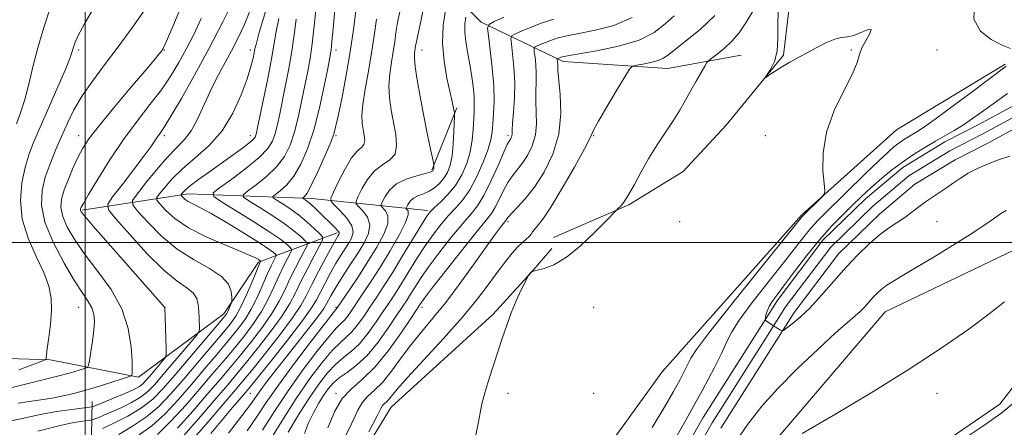
# Model space of a CAD drawing. Extents: x 2114800 to 2117700, y 319800 to 322700.
# Drawn here: x 2115481 to 2115768, y 320446 to 320565 of the extents above; entities that cross this region are included whole.
import ezdxf

# ---------------------------------------------------------------- set-up
doc = ezdxf.new("R2010")
doc.units = 0
doc.header["$MEASUREMENT"] = 0
for name, color, linetype, lineweight in [('DTM HARD BREAKLINE', 7, 'Continuous', 0), ('DTM SPOT ELEVATION', 2, 'Continuous', 13), ('GRID LINE', 7, 'Continuous', 0), ('INDEX CONTOUR', 41, 'Continuous', 13), ('INTERMEDIATE CONTOUR', 44, 'Continuous', 0), ('STREAM - RIVER CENTERLINE', 11, 'Continuous', 0), ('STREAM - RIVER DOUBLE LINE', 5, 'Continuous', 0)]:
    doc.layers.add(name, color=color, linetype=linetype, lineweight=lineweight)

msp = doc.modelspace()

# ---------------------------------------------------------------- linework, layer by layer
at = {"layer": 'DTM HARD BREAKLINE', "extrusion": (0.04612738072463796, 0.1144970053055397, 0.9923521051136777), "elevation": 135294.2631886948, "flags": 128}
msp.add_lwpolyline([(-1842564.657893853, -1079422.661284311), (-1842564.657893852, -1079442.347048203)], dxfattribs=at)
at = {"layer": 'DTM HARD BREAKLINE'}
for points in [[(2115825, 320656.09, 993.03), (2115796.43, 320644.01, 993.15), (2115776.82, 320642.57, 994.89), (2115758.06, 320642.21, 995.99), (2115748.5, 320628.58, 995.84), (2115715.51, 320591.46, 997.34), (2115705.8, 320575.05, 997.51), (2115703.42, 320554.53, 997.9300000000001), (2115686.74, 320534.15, 998.14), (2115674.2, 320520.68, 998.76), (2115658.39, 320510.98, 999.88), (2115636.38, 320501.39, 1000.59)], [(2115691.05, 320554.5, 998.99), (2115669.57, 320550.67, 1001.21), (2115639.23, 320552.65, 1003.49), (2115615.33, 320564.13, 1010.49), (2115589.22, 320590.51, 1020.42), (2115565.4, 320630.59, 1033.57)], [(2115566.7, 320264.71, 1003.55), (2115620.78, 320325.7, 1001.88), (2115660.03, 320381.51, 1000.27), (2115698.6, 320439.43, 997.95), (2115733.02, 320479.78, 996.9300000000001), (2115775.31, 320500.02, 997.57), (2115794.81, 320528.77, 997.69), (2115829.78, 320562.94, 997.0400000000001), (2115849.84, 320584.88, 996.07), (2115870.22, 320601.06, 995.26), (2115895.42, 320622.24, 993.19), (2115909.38, 320628.27, 992.32), (2115927.72, 320629.05, 992.13), (2115947.47, 320622.82, 991.63), (2115975.67, 320609.71, 991.65)], [(2115264.59, 320042.74, 1008.91), (2115297.36, 320080.71, 1008.25), (2115310.53, 320116.81, 1008.18), (2115334.35, 320153.96, 1006.32), (2115352.05, 320176.5, 1005.39), (2115362.37, 320183.52, 1005.86), (2115385.25, 320180.98, 1005.9), (2115396.52, 320194.21, 1005.35), (2115411.88, 320216.27, 1004.36), (2115429.62, 320236.88, 1003.94), (2115457.68, 320253, 1003.41), (2115496.59, 320271.24, 1002.18), (2115519.98, 320286.42, 1001.21), (2115551.2, 320315.82, 1001.84), (2115586.33, 320352.99, 1000.83), (2115616.95, 320391.56, 999.94), (2115668.07, 320462.31, 999.5600000000001), (2115708.59, 320507.9, 998.21), (2115736.27, 320532.76, 997.38), (2115767.91, 320551.93, 996.2)], [(2115499.11, 320509.39, 1037.83), (2115530.03, 320514.12, 1029.41), (2115566.02, 320512.75, 1021.4), (2115599.77, 320509.26, 1012.29)], [(2115337, 320449.01, 1085.87), (2115376.64, 320461.55, 1074.81), (2115440.4, 320467.33, 1054.13), (2115489.83, 320465.8, 1043.77), (2115515.56, 320460.72, 1039.69), (2115540.42, 320479.18, 1034.53), (2115550.46, 320494.26, 1032.3), (2115573.44, 320502.76, 1022.31)], [(2115893.47, 320502.08, 1001.11), (2115865.07, 320492.15, 999.0600000000001), (2115836.68, 320481.78, 998.6), (2115817.98, 320477.8, 998.11), (2115798.72, 320480.63, 998.4300000000001), (2115777.43, 320467.2, 998.87), (2115766.4, 320452.9, 998.77), (2115723.86, 320423.71, 999.21), (2115694.19, 320391.34, 1000.8), (2115669.58, 320361.85, 1001.45), (2115652.22, 320343.59, 1001.28), (2115627.71, 320320.5, 1003.82)], [(2115481.05, 320320.75, 1004.96), (2115506.21, 320345.41, 1005.57), (2115532.32, 320373.61, 1005.08), (2115559.04, 320402.86, 1002.28), (2115589.1, 320452.01, 1001.15), (2115618.75, 320479.04, 1000.25), (2115629.89, 320491.24, 999.98), (2115635.95, 320498.18, 1000.46)], [(2115502.05, 320453.64, 1038.83), (2115501.83, 320443.71, 1033.65), (2115501.23, 320431.71, 1031.99), (2115506.95, 320381.6, 1013.07)]]:
    msp.add_polyline3d(points, dxfattribs=at)
at = {"layer": 'DTM SPOT ELEVATION'}
for p in [(2115498.12, 320556.04, 1043.66), (2115523.12, 320556.04, 1039.91), (2115548.12, 320556.04, 1032.48), (2115573.12, 320556.04, 1023.5), (2115598.12, 320556.04, 1015.35), (2115723.12, 320556.04, 998.14), (2115748.12, 320556.04, 996.4300000000001), (2115498.12, 320531.04, 1040.66), (2115523.12, 320531.04, 1035.61), (2115548.12, 320531.04, 1030.58), (2115573.12, 320531.04, 1021.79), (2115623.12, 320531.04, 1008.34), (2115648.12, 320531.04, 1001.9), (2115698.12, 320531.04, 998.4200000000001), (2115623.12, 320506.04, 1003.71), (2115673.12, 320506.04, 998.1), (2115748.12, 320506.04, 994.7900000000001), (2115498.12, 320481.04, 1042.88), (2115523.12, 320481.04, 1038.03), (2115573.12, 320481.04, 1016.17), (2115598.12, 320481.04, 1005.5), (2115648.12, 320481.04, 998.77), (2115548.12, 320456.04, 1019.12), (2115573.12, 320456.04, 1006.25), (2115623.12, 320456.04, 999.6800000000001), (2115648.12, 320456.04, 999.74), (2115748.12, 320456.04, 998.5600000000001)]:
    msp.add_point(p, dxfattribs=at)
at = {"layer": 'GRID LINE', "flags": 128}
for points in [[(2115500, 320000), (2115500, 322500)], [(2115000, 320500), (2117500, 320500)]]:
    msp.add_lwpolyline(points, dxfattribs=at)
at = {"layer": 'INDEX CONTOUR', "flags": 128}
for points, elevation in [([(2115480.488, 320453.122), (2115483.679, 320453.638), (2115487.103, 320454.136), (2115490.469, 320454.66), (2115493.596, 320455.258), (2115496.724, 320455.998), (2115500.203, 320456.957), (2115504.193, 320458.15), (2115508.114, 320459.367), (2115512.893, 320460.889), (2115513.529, 320461.156), (2115513.648, 320461.371), (2115513.697, 320461.817), (2115513.723, 320463.003), (2115513.672, 320465.487), (2115513.425, 320469.624), (2115512.597, 320474.921), (2115510.735, 320480.677), (2115507.594, 320486.292), (2115503.75, 320491.565), (2115499.992, 320496.396), (2115496.976, 320500.701), (2115494.814, 320504.437), (2115493.493, 320507.585), (2115492.979, 320510.193), (2115493.166, 320512.612), (2115493.933, 320515.265), (2115495.139, 320518.432), (2115496.573, 320521.793), (2115498.006, 320524.88), (2115499.358, 320527.448), (2115501.138, 320530.153), (2115504.003, 320533.865), (2115508.306, 320539.093), (2115513.166, 320544.873), (2115517.398, 320549.873), (2115520.102, 320553.088), (2115521.53, 320554.816), (2115522.22, 320555.68), (2115522.731, 320556.461), (2115523.708, 320558.566), (2115525.816, 320563.562), (2115529.427, 320572.303)], 1040), ([(2115559.187, 320444.722), (2115562.181, 320449.732), (2115565.276, 320454.628), (2115568.093, 320458.737), (2115570.636, 320462), (2115573, 320464.52), (2115575.281, 320466.462), (2115577.557, 320468.281), (2115579.906, 320470.498), (2115582.356, 320473.462), (2115584.759, 320476.814), (2115586.917, 320480.022), (2115588.717, 320482.72), (2115590.362, 320485.228), (2115592.14, 320488.033), (2115594.259, 320491.474), (2115596.625, 320495.281), (2115599.062, 320499.037), (2115601.426, 320502.398), (2115603.693, 320505.318), (2115605.866, 320507.826), (2115607.956, 320510.029), (2115610.004, 320512.351), (2115612.058, 320515.295), (2115614.118, 320519.151), (2115615.98, 320523.359), (2115617.391, 320527.146), (2115618.186, 320529.974), (2115618.546, 320532.229), (2115618.738, 320534.531), (2115618.959, 320537.412), (2115619.11, 320541.057), (2115619.023, 320545.56), (2115618.593, 320550.834), (2115617.988, 320556.031), (2115617.442, 320560.126), (2115617.212, 320562.414), (2115617.654, 320563.497), (2115619.143, 320564.303), (2115621.938, 320565.557)], 1010), ([(2115613.319, 320441.704), (2115614.28, 320446.172), (2115615.585, 320452.933), (2115616.385, 320456.218), (2115617.552, 320460.051), (2115618.946, 320464.229), (2115620.349, 320468.392), (2115621.602, 320472.265), (2115622.798, 320475.908), (2115624.096, 320479.467), (2115625.577, 320482.989), (2115627.03, 320486.146), (2115628.805, 320489.801), (2115629.071, 320490.317), (2115629.196, 320490.5), (2115629.77, 320491.19), (2115630.093, 320491.494), (2115630.185, 320491.531), (2115630.591, 320491.626), (2115631.663, 320491.86), (2115633.666, 320492.368), (2115636.545, 320493.499), (2115640.157, 320495.653), (2115644.272, 320499.002), (2115648.282, 320502.791), (2115651.487, 320506.033), (2115654.817, 320509.492), (2115655.188, 320509.828), (2115655.879, 320510.496), (2115656.911, 320511.735), (2115658.282, 320513.803), (2115659.98, 320516.845), (2115661.97, 320520.557), (2115664.207, 320524.519), (2115666.622, 320528.375), (2115671.277, 320535.394), (2115673.181, 320538.49), (2115674.845, 320541.39), (2115676.414, 320544.209), (2115677.976, 320546.987), (2115680.454, 320551.324), (2115681.079, 320552.365), (2115681.612, 320552.965), (2115682.508, 320553.637), (2115684.092, 320554.798), (2115686.157, 320556.469), (2115688.362, 320558.571), (2115690.441, 320561.048), (2115692.417, 320563.913), (2115694.386, 320567.198)], 1000), ([(2115515.712, 320443.909), (2115519.478, 320446.614), (2115523.292, 320450.092), (2115527.114, 320454.185), (2115530.961, 320458.619), (2115534.807, 320463.126), (2115538.463, 320467.435), (2115541.687, 320471.277), (2115544.319, 320474.506), (2115546.487, 320477.448), (2115548.388, 320480.551), (2115550.173, 320484.1), (2115551.798, 320487.724), (2115553.167, 320490.893), (2115554.21, 320493.193), (2115554.943, 320494.692), (2115555.637, 320496.039), (2115555.639, 320496.289), (2115555.416, 320496.541), (2115554.874, 320497.023), (2115553.534, 320498.017), (2115550.821, 320499.821), (2115546.455, 320502.559), (2115541.342, 320505.66), (2115536.684, 320508.38), (2115533.407, 320510.164), (2115531.343, 320511.204), (2115530.049, 320511.88), (2115529.149, 320512.494), (2115528.53, 320513.05), (2115528.146, 320513.466), (2115527.956, 320513.705), (2115527.948, 320513.873), (2115528.115, 320514.112), (2115528.492, 320514.563), (2115529.287, 320515.341), (2115530.751, 320516.56), (2115533.043, 320518.285), (2115535.959, 320520.391), (2115542.475, 320525.041), (2115545.414, 320527.176), (2115547.654, 320528.872), (2115548.95, 320529.975), (2115549.532, 320530.661), (2115549.75, 320531.189), (2115549.924, 320531.896), (2115550.255, 320533.443), (2115551.981, 320541.676), (2115553.225, 320547.757), (2115554.321, 320553.472), (2115555.653, 320561.462), (2115556.437, 320565.235)], 1030), ([(2115536.622, 320444.347), (2115539.993, 320448.378), (2115542.961, 320451.866), (2115546.71, 320456.236), (2115548.179, 320458.018), (2115550.624, 320461.056), (2115554.653, 320466.098), (2115559.353, 320472.049), (2115563.436, 320477.358), (2115565.956, 320480.894), (2115567.358, 320483.221), (2115568.428, 320485.326), (2115569.791, 320487.956), (2115571.383, 320490.903), (2115572.975, 320493.718), (2115574.383, 320496.055), (2115575.608, 320497.979), (2115576.693, 320499.658), (2115577.615, 320501.256), (2115578.07, 320502.931), (2115577.68, 320504.837), (2115576.251, 320507.033), (2115574.317, 320509.191), (2115572.591, 320510.888), (2115571.659, 320511.913), (2115571.6, 320512.892), (2115572.362, 320514.667), (2115573.842, 320517.763), (2115575.723, 320521.438), (2115577.636, 320524.634), (2115579.261, 320526.583), (2115580.479, 320527.661), (2115581.215, 320528.531), (2115581.441, 320529.721), (2115581.306, 320531.219), (2115580.999, 320532.879), (2115580.707, 320534.655), (2115580.602, 320536.918), (2115580.85, 320540.142), (2115581.547, 320544.613), (2115582.496, 320549.856), (2115583.428, 320555.206), (2115584.157, 320560.176), (2115584.833, 320564.98)], 1020), ([(2115770.092, 320452.973), (2115766.971, 320450.394), (2115761.427, 320446.481), (2115752.686, 320440.599)], 1000)]:
    msp.add_lwpolyline(points, dxfattribs=dict(at, elevation=elevation))
at = {"layer": 'INTERMEDIATE CONTOUR', "flags": 128}
for points, elevation in [([(2115769.466, 320556.438), (2115767.1, 320557.428), (2115763.882, 320559.056), (2115760.745, 320561.52), (2115758.854, 320565.026), (2115759.045, 320569.706), (2115760.834, 320575.419), (2115763.415, 320581.953), (2115766.062, 320588.963), (2115768.385, 320595.575)], 996), ([(2115528.727, 320443.745), (2115533.679, 320449.379), (2115538.198, 320454.616), (2115541.557, 320458.538), (2115544.244, 320461.728), (2115547.049, 320465.145), (2115550.518, 320469.461), (2115554.207, 320474.209), (2115557.417, 320478.635), (2115559.662, 320482.214), (2115561.295, 320485.323), (2115562.868, 320488.566), (2115564.773, 320492.322), (2115566.736, 320496.057), (2115568.314, 320499.012), (2115569.141, 320500.681), (2115569.149, 320501.583), (2115568.345, 320502.492), (2115566.776, 320503.994), (2115564.642, 320505.937), (2115562.187, 320507.979), (2115559.665, 320509.821), (2115557.384, 320511.323), (2115555.666, 320512.386), (2115554.772, 320512.984), (2115554.714, 320513.399), (2115555.441, 320513.984), (2115556.864, 320515.059), (2115558.751, 320516.794), (2115560.829, 320519.326), (2115562.867, 320522.776), (2115564.801, 320527.222), (2115566.607, 320532.727), (2115568.248, 320539.152), (2115569.635, 320545.532), (2115570.663, 320550.696), (2115571.281, 320553.893), (2115571.628, 320556.044), (2115571.898, 320558.487), (2115572.238, 320562.194), (2115573.328, 320574.629)], 1024), ([(2115486.201, 320445.053), (2115491.603, 320446.411), (2115495.749, 320447.308), (2115498.683, 320447.806), (2115501.553, 320448.179), (2115502.138, 320448.313), (2115502.804, 320448.567), (2115503.965, 320449.038), (2115505.687, 320449.755), (2115507.946, 320450.727), (2115510.662, 320451.954), (2115513.517, 320453.377), (2115516.134, 320454.929), (2115518.278, 320456.603), (2115520.294, 320458.648), (2115522.666, 320461.381), (2115531.348, 320471.581), (2115532.747, 320473.265), (2115533.255, 320474.133), (2115533.307, 320474.927), (2115533.205, 320477.97), (2115533.127, 320479.915), (2115532.982, 320481.852), (2115532.54, 320483.67), (2115531.521, 320485.281), (2115529.672, 320486.742), (2115526.85, 320488.691), (2115522.938, 320491.91), (2115518.022, 320496.806), (2115513.003, 320502.27), (2115508.983, 320506.82), (2115506.845, 320509.456), (2115506.592, 320511.115), (2115508.009, 320513.221), (2115510.766, 320516.774), (2115514.093, 320521.092), (2115517.105, 320525.067), (2115519.13, 320527.852), (2115520.343, 320529.616), (2115521.13, 320530.784), (2115521.885, 320531.847), (2115523.029, 320533.553), (2115524.991, 320536.718), (2115528.052, 320541.907), (2115531.896, 320548.683), (2115536.057, 320556.36), (2115540.087, 320564.201), (2115543.584, 320571.285)], 1036), ([(2115509.803, 320444.024), (2115513.812, 320446.507), (2115517.846, 320449.149), (2115521.481, 320452.207), (2115524.926, 320455.787), (2115528.549, 320459.955), (2115536.535, 320469.337), (2115539.899, 320473.322), (2115542.253, 320476.188), (2115543.913, 320478.528), (2115545.378, 320481.19), (2115547.009, 320484.728), (2115548.632, 320488.525), (2115551.012, 320494.237), (2115551.135, 320494.492), (2115551.136, 320494.525), (2115551.036, 320494.62), (2115550.861, 320494.75), (2115550.507, 320494.985), (2115549.816, 320495.39), (2115548.294, 320496.123), (2115545.367, 320497.373), (2115540.743, 320499.257), (2115535.278, 320501.631), (2115530.112, 320504.285), (2115526.161, 320506.987), (2115523.444, 320509.423), (2115521.758, 320511.251), (2115520.927, 320512.299), (2115520.892, 320513.034), (2115521.623, 320514.086), (2115523.099, 320515.935), (2115525.336, 320518.464), (2115528.359, 320521.41), (2115532.101, 320524.592), (2115536.129, 320528.2), (2115539.918, 320532.512), (2115543.041, 320537.628), (2115545.443, 320542.94), (2115547.166, 320547.663), (2115548.275, 320551.189), (2115548.916, 320553.619), (2115549.254, 320555.23), (2115549.481, 320556.423), (2115549.877, 320558.074), (2115550.747, 320561.18), (2115554.173, 320572.827)], 1032), ([(2115477.238, 320457.339), (2115486.963, 320459.727), (2115491.987, 320460.997), (2115495.771, 320462.015), (2115498.314, 320462.756), (2115499.861, 320463.237), (2115500.669, 320463.563), (2115501.046, 320464.168), (2115501.315, 320465.569), (2115501.721, 320468.088), (2115502.187, 320471.254), (2115502.562, 320474.396), (2115502.705, 320476.991), (2115502.532, 320479.1), (2115501.975, 320480.929), (2115500.95, 320482.757), (2115499.327, 320485.158), (2115496.961, 320488.776), (2115493.869, 320493.98), (2115490.713, 320500.034), (2115488.317, 320505.921), (2115487.301, 320510.869), (2115487.468, 320515.073), (2115488.416, 320518.972), (2115489.792, 320522.915), (2115491.407, 320526.905), (2115493.118, 320530.857), (2115494.849, 320534.724), (2115496.776, 320538.609), (2115499.142, 320542.651), (2115502.129, 320546.984), (2115505.677, 320551.725), (2115509.664, 320556.984), (2115513.91, 320562.756), (2115517.994, 320568.57)], 1042), ([(2115479.997, 320534.576), (2115481.226, 320537.745), (2115482.456, 320541.583), (2115483.593, 320546.063), (2115484.776, 320551.119), (2115486.202, 320556.676), (2115487.983, 320562.562), (2115489.885, 320568.23)], 1046), ([(2115480.686, 320462.867), (2115487.682, 320465.454), (2115488.591, 320465.841), (2115488.7, 320466.025), (2115488.673, 320466.352), (2115488.725, 320467.243), (2115488.957, 320469.132), (2115489.413, 320472.272), (2115489.913, 320476.174), (2115490.219, 320480.164), (2115490.107, 320483.767), (2115489.406, 320487.284), (2115487.959, 320491.216), (2115485.76, 320495.925), (2115483.422, 320501.22), (2115481.71, 320506.773), (2115481.185, 320512.26), (2115481.607, 320517.38), (2115482.535, 320521.837), (2115483.637, 320525.53), (2115485.028, 320529.139), (2115486.935, 320533.539), (2115489.444, 320539.24), (2115492.091, 320545.291), (2115494.271, 320550.378), (2115495.548, 320553.55), (2115496.164, 320555.309), (2115496.528, 320556.525), (2115497.034, 320557.992), (2115498.024, 320560.218), (2115499.822, 320563.641), (2115502.642, 320568.495)], 1044), ([(2115526.915, 320445.861), (2115531.491, 320450.981), (2115535.786, 320455.95), (2115539.308, 320460.067), (2115542.316, 320463.63), (2115545.263, 320467.189), (2115548.453, 320471.143), (2115551.633, 320475.289), (2115554.406, 320479.274), (2115556.5, 320482.843), (2115558.129, 320486.123), (2115559.633, 320489.342), (2115561.252, 320492.612), (2115562.805, 320495.602), (2115564.012, 320497.866), (2115564.639, 320499.134), (2115564.646, 320499.818), (2115564.035, 320500.508), (2115562.793, 320501.679), (2115560.827, 320503.366), (2115558.02, 320505.49), (2115554.415, 320507.918), (2115550.695, 320510.269), (2115547.702, 320512.105), (2115546.12, 320513.165), (2115546.016, 320513.897), (2115547.3, 320514.933), (2115549.782, 320516.748), (2115552.848, 320519.211), (2115555.783, 320522.039), (2115558.034, 320525.037), (2115559.687, 320528.352), (2115560.989, 320532.215), (2115562.14, 320536.733), (2115563.175, 320541.502), (2115564.851, 320549.859), (2115565.52, 320553.589), (2115566.127, 320557.853), (2115566.706, 320563.058), (2115567.268, 320568.534)], 1026), ([(2115530.539, 320441.629), (2115535.867, 320447.777), (2115543.807, 320457.008), (2115546.171, 320459.826), (2115548.837, 320463.101), (2115552.587, 320467.779), (2115556.779, 320473.129), (2115560.426, 320477.997), (2115562.822, 320481.577), (2115564.425, 320484.455), (2115565.98, 320487.564), (2115568.023, 320491.524), (2115570.235, 320495.698), (2115572.087, 320499.139), (2115573.184, 320501.147), (2115573.683, 320502.029), (2115573.876, 320502.344), (2115573.987, 320502.571), (2115573.951, 320502.888), (2115573.638, 320503.395), (2115572.943, 320504.171), (2115571.885, 320505.228), (2115568.901, 320508.109), (2115567.258, 320509.671), (2115565.815, 320510.991), (2115564.755, 320511.879), (2115564.052, 320512.396), (2115563.424, 320512.804), (2115563.411, 320512.9), (2115563.578, 320513.035), (2115563.946, 320513.37), (2115564.654, 320514.378), (2115565.875, 320516.612), (2115567.667, 320520.347), (2115569.654, 320524.748), (2115571.343, 320528.703), (2115572.397, 320531.487), (2115573.075, 320533.932), (2115573.786, 320537.253), (2115574.834, 320542.331), (2115576.071, 320548.685), (2115577.244, 320555.495), (2115578.169, 320562.056), (2115578.932, 320568.126)], 1022), ([(2115505.036, 320445.803), (2115508.368, 320447.349), (2115512.455, 320449.416), (2115516.445, 320451.79), (2115519.738, 320454.354), (2115522.747, 320457.393), (2115526.137, 320461.29), (2115538.112, 320475.366), (2115540.153, 320477.79), (2115541.08, 320478.971), (2115541.492, 320479.68), (2115541.873, 320480.521), (2115542.566, 320482.176), (2115542.732, 320482.636), (2115542.775, 320483.116), (2115542.73, 320484.026), (2115542.535, 320485.654), (2115541.731, 320487.791), (2115539.759, 320490.103), (2115536.266, 320492.379), (2115531.727, 320494.879), (2115526.821, 320497.984), (2115522.179, 320501.863), (2115518.235, 320505.842), (2115515.371, 320509.036), (2115513.899, 320510.892), (2115513.836, 320512.195), (2115515.131, 320514.059), (2115517.633, 320517.257), (2115520.801, 320521.176), (2115523.992, 320524.861), (2115528.952, 320529.927), (2115530.897, 320532.451), (2115532.688, 320535.74), (2115536.341, 320543.78), (2115538.417, 320547.902), (2115542.687, 320555.791), (2115544.611, 320559.537), (2115546.365, 320563.31), (2115547.992, 320567.303)], 1034), ([(2115541.771, 320444.457), (2115545.647, 320449.43), (2115548.144, 320452.76), (2115551.152, 320457.011), (2115553.019, 320459.528), (2115555.448, 320462.692), (2115558.434, 320466.503), (2115565.237, 320475.109), (2115567.933, 320478.582), (2115569.531, 320480.763), (2115570.346, 320482.056), (2115571.56, 320484.389), (2115572.531, 320486.108), (2115573.863, 320488.298), (2115575.582, 320490.964), (2115577.531, 320493.929), (2115579.51, 320496.972), (2115581.288, 320499.899), (2115582.54, 320502.636), (2115582.908, 320505.144), (2115582.204, 320507.361), (2115580.901, 320509.177), (2115579.641, 320510.466), (2115578.951, 320511.224), (2115578.908, 320511.95), (2115579.472, 320513.265), (2115580.602, 320515.565), (2115582.226, 320518.341), (2115584.273, 320520.855), (2115586.596, 320522.605), (2115588.76, 320524.011), (2115590.259, 320525.727), (2115590.739, 320528.248), (2115590.452, 320531.42), (2115589.148, 320538.521), (2115588.672, 320542.105), (2115588.51, 320545.657), (2115588.744, 320549.136), (2115589.224, 320552.467), (2115589.747, 320555.565), (2115590.163, 320558.397), (2115590.548, 320561.135), (2115591.033, 320564), (2115591.712, 320567.155)], 1018), ([(2115547.164, 320445.067), (2115549.937, 320449.096), (2115552.762, 320453.318), (2115556.327, 320458.434), (2115561.014, 320464.789), (2115565.96, 320471.301), (2115569.994, 320476.533), (2115572.254, 320479.438), (2115573.431, 320480.914), (2115577.012, 320486.208), (2115579.605, 320490.101), (2115582.393, 320494.387), (2115584.981, 320498.572), (2115587.012, 320502.347), (2115588.136, 320505.45), (2115588.155, 320507.689), (2115587.485, 320509.164), (2115586.243, 320510.536), (2115586.215, 320511.008), (2115586.582, 320511.862), (2115587.353, 320513.366), (2115588.677, 320515.231), (2115590.734, 320517.035), (2115593.555, 320518.436), (2115596.573, 320519.423), (2115599.07, 320520.076), (2115600.515, 320520.472), (2115601.126, 320520.7), (2115601.31, 320520.851), (2115601.403, 320521.005), (2115601.474, 320521.196), (2115601.526, 320521.448), (2115601.557, 320521.765), (2115601.585, 320522.355), (2115601.57, 320522.589), (2115601.437, 320523.263), (2115600.413, 320528.072), (2115599.527, 320532.335), (2115598.538, 320537.296), (2115597.569, 320542.478), (2115596.739, 320547.305), (2115596.171, 320551.172), (2115595.941, 320553.659), (2115595.953, 320555.078), (2115596.263, 320557.29), (2115596.382, 320557.992), (2115596.569, 320558.864), (2115596.912, 320560.375), (2115597.509, 320563.078), (2115598.4, 320567.225)], 1016), ([(2115551.633, 320445.308), (2115555.023, 320450.645), (2115558.917, 320456.503), (2115563.257, 320462.575), (2115567.504, 320468.176), (2115570.996, 320472.528), (2115573.262, 320475.113), (2115574.604, 320476.453), (2115575.507, 320477.332), (2115576.406, 320478.43), (2115577.512, 320479.994), (2115580.927, 320485.068), (2115583.299, 320488.658), (2115586.007, 320492.88), (2115588.89, 320497.564), (2115591.511, 320502.097), (2115593.364, 320505.757), (2115594.107, 320508.019), (2115594.069, 320509.151), (2115593.742, 320509.621), (2115593.535, 320509.848), (2115593.522, 320510.065), (2115593.691, 320510.459), (2115594.047, 320511.152), (2115594.657, 320512.012), (2115595.605, 320512.845), (2115596.933, 320513.512), (2115598.513, 320514.134), (2115600.179, 320514.884), (2115601.781, 320515.901), (2115603.242, 320517.178), (2115604.507, 320518.663), (2115605.529, 320520.357), (2115606.312, 320522.461), (2115606.871, 320525.223), (2115607.227, 320528.718), (2115607.429, 320532.315), (2115607.577, 320536.812), (2115607.581, 320537.464), (2115607.546, 320537.722), (2115607.095, 320539.997), (2115606.797, 320541.444), (2115605.381, 320547.871), (2115604.533, 320552.752), (2115604.085, 320558.04), (2115604.299, 320563.176), (2115604.92, 320567.641)], 1014), ([(2115553.33, 320441.52), (2115557.286, 320447.972), (2115561.507, 320454.571), (2115565.501, 320460.361), (2115569.048, 320465.052), (2115571.998, 320468.524), (2115574.272, 320470.787), (2115576.08, 320472.367), (2115577.706, 320473.915), (2115579.381, 320475.946), (2115581.135, 320478.405), (2115582.949, 320481.096), (2115584.837, 320483.919), (2115586.952, 320487.146), (2115589.483, 320491.142), (2115592.49, 320496.04), (2115597.989, 320505.135), (2115599.523, 320507.591), (2115600.556, 320508.962), (2115601.728, 320510.113), (2115603.508, 320511.746), (2115605.678, 320513.937), (2115607.85, 320516.602), (2115609.695, 320519.649), (2115611.131, 320522.947), (2115612.136, 320526.356), (2115612.718, 320529.732), (2115613.005, 320532.898), (2115613.285, 320537.975), (2115613.354, 320540.122), (2115613.28, 320542.535), (2115613.004, 320545.512), (2115612.557, 320548.866), (2115611.993, 320552.286), (2115611.38, 320555.515), (2115610.853, 320558.493), (2115610.563, 320561.209), (2115610.605, 320563.631), (2115610.854, 320565.629)], 1012), ([(2115570.692, 320445.971), (2115572.783, 320450.793), (2115574.902, 320454.486), (2115577.563, 320457.375), (2115580.778, 320460.184), (2115584.435, 320463.736), (2115588.345, 320468.516), (2115592.01, 320473.636), (2115594.853, 320477.872), (2115597.802, 320482.34), (2115598.837, 320483.749), (2115601.207, 320486.843), (2115605.234, 320492.014), (2115609.969, 320498.03), (2115614.143, 320503.252), (2115616.811, 320506.498), (2115618.328, 320508.409), (2115619.376, 320510.081), (2115620.508, 320512.343), (2115621.776, 320514.957), (2115623.111, 320517.417), (2115624.458, 320519.372), (2115625.841, 320521.084), (2115627.303, 320522.966), (2115628.831, 320525.341), (2115630.201, 320528.161), (2115631.139, 320531.286), (2115631.464, 320534.573), (2115631.394, 320537.875), (2115631.242, 320541.045), (2115631.246, 320543.971), (2115631.339, 320546.691), (2115631.376, 320549.281), (2115631.255, 320551.761), (2115631.038, 320553.93), (2115630.829, 320555.533), (2115630.741, 320556.415), (2115630.911, 320556.833), (2115631.486, 320557.143), (2115632.563, 320557.626), (2115634.05, 320558.254), (2115635.807, 320558.917), (2115637.788, 320559.539), (2115640.319, 320560.166), (2115643.823, 320560.873), (2115648.534, 320561.784), (2115653.94, 320563.211), (2115659.343, 320565.514)], 1006), ([(2115574.724, 320441.215), (2115577.698, 320447.39), (2115579.438, 320451.161), (2115580.757, 320453.466), (2115582.329, 320455.175), (2115584.274, 320456.91), (2115586.575, 320459.228), (2115589.199, 320462.503), (2115592.051, 320466.388), (2115595.02, 320470.351), (2115598.052, 320474.049), (2115601.312, 320477.894), (2115605.023, 320482.482), (2115609.259, 320488.132), (2115613.506, 320494.033), (2115617.104, 320499.096), (2115619.556, 320502.495), (2115621.024, 320504.462), (2115621.833, 320505.496), (2115622.507, 320506.333), (2115622.646, 320506.552), (2115622.832, 320506.877), (2115623.292, 320507.483), (2115624.272, 320508.541), (2115625.949, 320510.22), (2115628.212, 320512.677), (2115630.878, 320516.065), (2115633.712, 320520.47), (2115636.254, 320525.702), (2115637.992, 320531.496), (2115638.588, 320537.511), (2115638.401, 320543.073), (2115637.715, 320550.036), (2115637.64, 320551.333), (2115637.634, 320551.965), (2115637.609, 320552.469), (2115637.506, 320553.415), (2115637.54, 320553.5), (2115637.656, 320553.563), (2115638.178, 320553.79), (2115638.535, 320553.923), (2115639.065, 320554.07), (2115640.473, 320554.343), (2115648.942, 320555.8), (2115655.353, 320557.148), (2115661.344, 320558.949), (2115665.773, 320561.178), (2115668.943, 320563.625), (2115671.516, 320566.032)], 1004), ([(2115582.639, 320444.81), (2115585.056, 320449.453), (2115586.138, 320451.609), (2115586.612, 320452.444), (2115587.08, 320452.954), (2115587.661, 320453.471), (2115588.347, 320454.163), (2115590.885, 320457.247), (2115593.92, 320460.682), (2115604.393, 320472.031), (2115609.886, 320478.201), (2115614.29, 320483.551), (2115617.669, 320487.993), (2115620.324, 320491.624), (2115622.516, 320494.542), (2115624.366, 320496.836), (2115625.954, 320498.603), (2115627.34, 320499.939), (2115628.49, 320500.945), (2115629.349, 320501.727), (2115629.907, 320502.392), (2115630.347, 320503.04), (2115630.898, 320503.776), (2115631.795, 320504.803), (2115633.296, 320506.732), (2115635.665, 320510.278), (2115638.973, 320515.763), (2115642.518, 320521.954), (2115645.409, 320527.224), (2115647.059, 320530.471), (2115648.108, 320532.674), (2115649.505, 320535.332), (2115651.898, 320539.47), (2115654.73, 320544.21), (2115657.141, 320548.197), (2115658.545, 320550.429), (2115659.431, 320551.311), (2115660.557, 320551.599), (2115662.459, 320551.919), (2115664.769, 320552.379), (2115666.896, 320552.958), (2115668.465, 320553.68), (2115669.954, 320554.747), (2115672.06, 320556.406), (2115675.268, 320558.855), (2115679.228, 320562.09), (2115683.381, 320566.057)], 1002), ([(2115665.165, 320446.065), (2115668.85, 320452.173), (2115671.354, 320456.597), (2115673.259, 320460.06), (2115674.696, 320462.751), (2115675.679, 320464.722), (2115676.442, 320466.285), (2115678.071, 320468.785), (2115681.875, 320473.825), (2115688.553, 320482.275), (2115696.399, 320492.065), (2115708.854, 320507.541), (2115709.071, 320507.781), (2115714.56, 320513.176), (2115715.274, 320513.998), (2115715.453, 320515.019), (2115715.249, 320517.114), (2115714.889, 320520.92), (2115714.898, 320526.117), (2115715.874, 320532.147), (2115718.151, 320538.432), (2115721.012, 320544.318), (2115723.477, 320549.129), (2115724.845, 320552.428), (2115725.535, 320554.704), (2115726.245, 320556.682), (2115727.429, 320558.863), (2115728.566, 320560.843), (2115728.887, 320561.997), (2115727.869, 320561.917), (2115725.957, 320561.09), (2115723.835, 320560.222), (2115722.015, 320559.827), (2115720.312, 320559.644), (2115718.365, 320559.219), (2115715.92, 320558.219), (2115713.145, 320556.806), (2115705.241, 320552.49), (2115703.083, 320551.245), (2115701.216, 320550.07), (2115699.714, 320549.055), (2115698.66, 320548.31), (2115698.126, 320547.948), (2115698.124, 320548.093), (2115698.651, 320548.869), (2115699.637, 320550.379), (2115700.734, 320552.648), (2115701.532, 320555.683), (2115701.758, 320559.405), (2115701.713, 320563.413), (2115701.842, 320567.226)], 998), ([(2115477.158, 320447.736), (2115482.183, 320448.838), (2115486.972, 320449.877), (2115491.781, 320450.716), (2115496.154, 320451.336), (2115501.317, 320451.983), (2115502.399, 320452.231), (2115503.632, 320452.701), (2115508.288, 320454.59), (2115510.856, 320455.653), (2115512.956, 320456.56), (2115514.579, 320457.339), (2115515.823, 320458.068), (2115516.805, 320458.834), (2115517.727, 320459.771), (2115518.815, 320461.023), (2115522.791, 320465.694), (2115523.429, 320466.536), (2115523.647, 320467.43), (2115523.63, 320469.142), (2115523.262, 320480.991), (2115523.244, 320481.103), (2115523.196, 320481.148), (2115523.01, 320481.342), (2115522.56, 320481.837), (2115506.771, 320499.74), (2115502.4, 320504.726), (2115499.897, 320507.629), (2115498.893, 320508.867), (2115498.67, 320509.249), (2115498.63, 320509.453), (2115498.644, 320509.642), (2115498.704, 320509.85), (2115498.873, 320510.222), (2115499.504, 320511.347), (2115501.024, 320513.929), (2115503.712, 320518.393), (2115507.262, 320524.058), (2115511.221, 320529.964), (2115515.179, 320535.336), (2115518.908, 320540.126), (2115522.219, 320544.471), (2115524.992, 320548.507), (2115527.347, 320552.384), (2115529.466, 320556.251), (2115531.545, 320560.34), (2115533.836, 320565.206)], 1038), ([(2115521.111, 320444.078), (2115525.104, 320447.975), (2115529.303, 320452.583), (2115533.374, 320457.285), (2115537.058, 320461.597), (2115540.389, 320465.533), (2115543.474, 320469.233), (2115546.386, 320472.824), (2115549.06, 320476.368), (2115551.397, 320479.913), (2115553.337, 320483.471), (2115554.963, 320486.924), (2115556.402, 320490.117), (2115557.731, 320492.902), (2115558.874, 320495.147), (2115559.71, 320496.722), (2115560.138, 320497.586), (2115560.142, 320498.054), (2115559.726, 320498.525), (2115558.813, 320499.364), (2115557.012, 320500.794), (2115553.852, 320503.002), (2115549.164, 320506.016), (2115544.007, 320509.216), (2115539.737, 320511.824), (2115537.468, 320513.344), (2115537.319, 320514.396), (2115539.163, 320515.882), (2115542.699, 320518.437), (2115546.944, 320521.627), (2115550.738, 320524.753), (2115553.201, 320527.298), (2115554.573, 320529.48), (2115555.369, 320531.702), (2115556.032, 320534.315), (2115556.715, 320537.473), (2115558.416, 320545.768), (2115559.371, 320550.674), (2115560.224, 320555.663), (2115560.882, 320560.456), (2115561.46, 320564.998)], 1028), ([(2115563.875, 320444.375), (2115565.111, 320447.474), (2115566.506, 320450.379), (2115568.001, 320453.049), (2115569.46, 320455.381), (2115570.809, 320457.317), (2115572.239, 320458.975), (2115574.002, 320460.515), (2115576.29, 320462.137), (2115579.034, 320464.195), (2115582.105, 320467.081), (2115585.331, 320470.978), (2115588.382, 320475.224), (2115590.885, 320478.946), (2115593.773, 320483.31), (2115594.799, 320484.925), (2115596.031, 320486.907), (2115597.731, 320489.515), (2115600.134, 320492.94), (2115603.33, 320497.205), (2115606.831, 320501.674), (2115610.004, 320505.539), (2115612.398, 320508.298), (2115614.282, 320510.654), (2115616.107, 320513.611), (2115618.182, 320517.81), (2115620.261, 320522.43), (2115621.95, 320526.293), (2115622.968, 320528.525), (2115623.472, 320529.491), (2115623.95, 320530.212), (2115624.149, 320530.622), (2115624.285, 320531.076), (2115624.34, 320531.634), (2115624.385, 320532.677), (2115624.516, 320534.667), (2115624.777, 320537.905), (2115625.037, 320542.049), (2115625.118, 320546.597), (2115624.9, 320551.053), (2115624.51, 320554.95), (2115624.136, 320557.829), (2115623.977, 320559.415), (2115624.282, 320560.165), (2115625.315, 320560.722), (2115627.251, 320561.592), (2115629.923, 320562.718), (2115633.08, 320563.91), (2115636.511, 320565.008)], 1008), ([(2115670.232, 320439.729), (2115675.564, 320449.271), (2115679.912, 320457.176), (2115683.19, 320463.317), (2115685.435, 320467.815), (2115686.838, 320470.964), (2115688.203, 320473.749), (2115690.487, 320477.325), (2115694.312, 320482.466), (2115698.962, 320488.408), (2115703.387, 320494), (2115709.299, 320501.594), (2115711.356, 320504.124), (2115713.356, 320506.347), (2115715.707, 320508.741), (2115727.279, 320520.068), (2115731.136, 320523.793), (2115733.829, 320526.321), (2115735.617, 320527.884), (2115736.981, 320528.933), (2115738.311, 320529.843), (2115739.64, 320530.68), (2115742.2, 320532.192), (2115744.155, 320533.472), (2115747.554, 320535.89), (2115752.788, 320539.758), (2115758.682, 320544.172), (2115768.249, 320551.366)], 996), ([(2115769.27, 320525.154), (2115765.696, 320523.914), (2115762.496, 320522.691), (2115759.686, 320521.436), (2115757.201, 320520.119), (2115754.968, 320518.728), (2115752.891, 320517.299), (2115750.866, 320515.888), (2115748.814, 320514.524), (2115746.756, 320513.175), (2115744.735, 320511.786), (2115742.777, 320510.321), (2115740.808, 320508.808), (2115738.733, 320507.294), (2115733.982, 320504.114), (2115731.258, 320502.079), (2115728.283, 320499.512), (2115725.071, 320496.398), (2115721.645, 320492.759), (2115718.058, 320488.695), (2115714.491, 320484.61), (2115711.156, 320480.984), (2115708.251, 320478.197), (2115705.918, 320476.239), (2115704.284, 320475), (2115703.392, 320474.369), (2115702.938, 320474.216), (2115702.533, 320474.41), (2115700.163, 320475.929), (2115698.35, 320477.154), (2115698.125, 320477.336), (2115698.07, 320477.559), (2115698.135, 320478.014), (2115698.296, 320478.843), (2115698.616, 320479.981), (2115699.183, 320481.309), (2115700.096, 320482.801), (2115701.528, 320484.767), (2115703.668, 320487.605), (2115706.616, 320491.54), (2115710.125, 320496.117), (2115713.859, 320500.706), (2115717.504, 320504.781), (2115720.828, 320508.207), (2115723.622, 320510.954), (2115725.784, 320513.055), (2115727.636, 320514.816), (2115729.612, 320516.607), (2115732.044, 320518.71), (2115734.89, 320521.031), (2115738.011, 320523.387), (2115741.27, 320525.616), (2115744.523, 320527.668), (2115747.631, 320529.508), (2115753.092, 320532.627), (2115755.507, 320534.089), (2115757.793, 320535.613), (2115760.117, 320537.262), (2115762.665, 320539.089), (2115765.555, 320541.129), (2115768.623, 320543.357)], 994), ([(2115768.21, 320509.263), (2115766.573, 320508.27), (2115764.508, 320506.852), (2115761.69, 320504.896), (2115757.764, 320502.298), (2115752.597, 320499.062), (2115746.952, 320495.63), (2115741.811, 320492.553), (2115737.934, 320490.248), (2115735.192, 320488.587), (2115733.236, 320487.308), (2115731.746, 320486.176), (2115730.526, 320485.071), (2115729.41, 320483.9), (2115727.037, 320481.238), (2115725.737, 320479.909), (2115724.249, 320478.581), (2115722.064, 320476.711), (2115718.573, 320473.626), (2115713.447, 320468.92), (2115707.485, 320463.237), (2115701.761, 320457.486), (2115697.058, 320452.276), (2115692.968, 320447.01), (2115688.782, 320440.79)], 996), ([(2115767.788, 320482.651), (2115763.322, 320479.212), (2115757.327, 320474.756), (2115749.595, 320469.339), (2115740.027, 320463.064), (2115728.877, 320456.191), (2115717.814, 320449.609), (2115708.862, 320444.361)], 998)]:
    msp.add_lwpolyline(points, dxfattribs=dict(at, elevation=elevation))
at = {"layer": 'STREAM - RIVER CENTERLINE'}
msp.add_polyline3d([(2115657.13, 320402.76, 994.99), (2115682.6, 320447.42, 994.91), (2115698.26, 320472.13, 994.34), (2115704.02, 320481.25, 993.48), (2115717.15, 320498.64, 993.33), (2115729.31, 320510.45, 993.33), (2115739.87, 320519.36, 993.33), (2115751.87, 320526.67, 993.33), (2115761.45, 320531.6, 993.25), (2115776.21, 320539.55, 992.76)], dxfattribs=at)
at = {"layer": 'STREAM - RIVER DOUBLE LINE'}
for points in [[(2115654.57, 320404.33, 994.99), (2115680.03, 320448.97, 994.91), (2115695.72, 320473.73, 994.34), (2115701.55, 320482.96, 993.48), (2115714.89, 320500.63, 993.33), (2115727.3, 320512.68, 993.33), (2115738.11, 320521.8, 993.33), (2115750.4, 320529.29, 993.33), (2115760.05, 320534.25, 993.25), (2115774.41, 320541.99, 992.76)], [(2115685.17, 320445.88, 994.91), (2115700.79, 320470.52, 994.34), (2115706.49, 320479.54, 993.48), (2115719.4, 320496.65, 993.33), (2115731.33, 320508.23, 993.33), (2115741.63, 320516.92, 993.33), (2115753.34, 320524.05, 993.33), (2115762.85, 320528.94, 993.25), (2115778.01, 320537.12, 992.76)]]:
    msp.add_polyline3d(points, dxfattribs=at)

doc.saveas('drawing.dxf')
